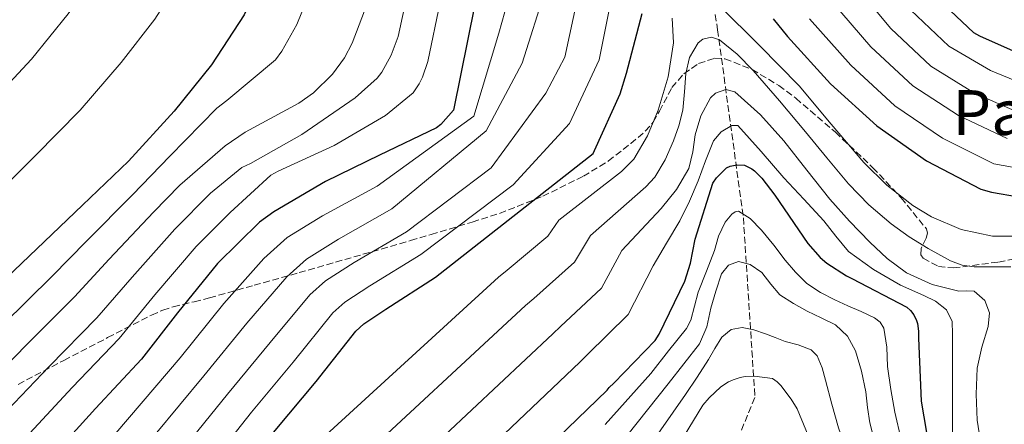
# Model space of a CAD drawing. Units: metres. Extents: x 617248 to 620687, y 4754881 to 4757254.
# Drawn here: x 618174 to 618426, y 4756183 to 4756287 of the extents above; entities that cross this region are included whole.
import ezdxf
from ezdxf.enums import TextEntityAlignment as Align

# ---------------------------------------------------------------- set-up
doc = ezdxf.new("R2010")
doc.units = ezdxf.units.M
doc.header["$MEASUREMENT"] = 0
doc.linetypes.add('DGN Style 3', pattern=[2.435890702152634, 1.739921930109024, -0.6959687720436097])
for name, color, linetype, lineweight in [('Barranco lineal', 142, 'DGN Style 3', 13), ('Curva de nivel directora', 30, 'Continuous', 30), ('Curva de nivel intermedia', 30, 'Continuous', 0), ('Texto de Área (paraje) menor', 7, 'Continuous', 0), ('Zona arbolada', 92, 'DGN Style 3', 0)]:
    doc.layers.add(name, color=color, linetype=linetype, lineweight=lineweight)
doc.styles.add('Style-Arial', font='arial.ttf')

msp = doc.modelspace()

# ---------------------------------------------------------------- linework, layer by layer
at = {"layer": 'Barranco lineal', "color": 142, "linetype": 'DGN Style 3', "lineweight": 13}
msp.add_polyline3d([(618283.6100000005, 4756558, 916.6300000000047), (618277.5999999996, 4756522.52, 913.7299999999959), (618296.2300000006, 4756482.220000001, 910), (618319.6799999997, 4756449.74, 905), (618333.5, 4756424.470000001, 900), (618340.1200000001, 4756388.380000001, 890.5099999999949), (618342.5199999996, 4756350.49, 882.3099999999978), (618352.7100000001, 4756283.980000001, 866.3699999999953), (618359.3200000003, 4756235.859999999, 845), (618362.2800000003, 4756189.789999999, 828.0800000000019), (618344.2400000002, 4756146.480000001, 822.679999999993), (618355.8600000005, 4756071.630000001, 808.179999999993)], dxfattribs=at)
at = {"layer": 'Curva de nivel directora', "color": 30, "linetype": 'Continuous', "lineweight": 30, "flags": 128}
for points, elevation in [([(618258.4100000003, 4756457.960000002), (618260.1699999992, 4756442.890000001), (618260.2299999996, 4756427.300000002), (618260.1699999992, 4756425.29), (618257.1899999997, 4756407.529999999), (618253.03, 4756392.869999999), (618249.5399999988, 4756377.510000002), (618247.8499999989, 4756369.830000001), (618246.1799999992, 4756352.039999999), (618244.2599999993, 4756335.590000001), (618240.7099999997, 4756317.960000002), (618237.7300000002, 4756302.980000001), (618236.9300000002, 4756299.939999999), (618231.2999999997, 4756287.78), (618222.9800000003, 4756274.980000001), (618213.4099999992, 4756263.15), (618201.6999999991, 4756250.380000001), (618189.8599999994, 4756239.08), (618178.1799999983, 4756227.880000002), (618166.3699999999, 4756216.680000001)], 925.0000000000002), ([(618297.6100000008, 4756326.03), (618285.029999999, 4756263.440000001), (618281.739999999, 4756259.76), (618280.6799999992, 4756258.860000002), (618266.0599999991, 4756251.850000001), (618252.1999999986, 4756245.160000003), (618238.9199999995, 4756237.360000002), (618235.2999999984, 4756234.730000001), (618224.4600000001, 4756224.11), (618214.2799999987, 4756211.5), (618204.9699999993, 4756199.630000001), (618193.1899999998, 4756186.990000002), (618181.6999999988, 4756174.279999999), (618176.0408609379, 4756167.229655921)], 900.0000000000002), ([(618433.959999999, 4756276.140000002), (618419.9800000002, 4756282.350000001), (618418.4099999989, 4756283.180000001), (618407.7899999997, 4756293.289999999)], 900.0000000000002), ([(618228.3982958724, 4756167.229655921), (618239.2399999991, 4756181.380000001), (618249.8000000003, 4756193.890000001), (618259.9700000003, 4756206.850000001), (618262.0499999991, 4756208.710000004), (618267.6199999992, 4756212.480000001), (618280.3599999996, 4756220.61), (618320.7699999996, 4756252.320000002), (618321.1600000006, 4756253.09), (618327.7199999987, 4756267.620000001), (618329.3499999981, 4756272.9), (618333.3800000004, 4756288.16)], 875), ([(618366.9500000007, 4756286.820000002), (618370.6299999997, 4756282.240000002), (618381.7000000007, 4756270.180000001), (618393.5699999994, 4756259.430000001), (618406.3099999998, 4756250.430000001), (618420.1700000003, 4756243.199999999), (618422.9199999995, 4756242.37), (618436.7399999996, 4756240.029999999)], 875), ([(618298.9990992086, 4756167.229655921), (618324.3899999983, 4756191.66), (618324.9000000001, 4756192.390000002), (618326.0800000003, 4756193.510000001), (618336.6799999995, 4756204.420000001), (618337.73, 4756206.060000001), (618344.2900000003, 4756219.62), (618345.7599999988, 4756224.2), (618346.9500000002, 4756230.410000003), (618351.4599999986, 4756244.740000002), (618352.4199999997, 4756246.060000001), (618355.0100000004, 4756248.680000001), (618355.9099999988, 4756249.060000002), (618357.6700000003, 4756249.42), (618359.5900000001, 4756249.29), (618361.4499999997, 4756248.390000002), (618362.2099999997, 4756247.850000001), (618364.0099999991, 4756246.02), (618367.3699999985, 4756241.640000002), (618375.8399999999, 4756229.220000001), (618378.9800000003, 4756225.7), (618380.6799999991, 4756224.260000001), (618385.7599999995, 4756220.940000001), (618387.17, 4756220.330000001), (618401.2499999994, 4756212.970000001), (618402.2100000005, 4756212.140000002), (618403.0099999985, 4756210.95), (618403.6799999991, 4756209.539999999), (618403.9400000006, 4756208.740000002), (618404.2299999989, 4756206.79), (618404.2600000004, 4756205.029999999), (618404.8999999994, 4756188.870000001), (618407.0399999986, 4756176.36)], 850.0000000000002)]:
    msp.add_lwpolyline(points, dxfattribs=dict(at, elevation=elevation))
at = {"layer": 'Curva de nivel intermedia', "color": 30, "linetype": 'Continuous', "lineweight": 0, "flags": 128}
for points, elevation in [([(618211.4500000012, 4756476.880000001), (618220.7000000004, 4756453.560000001), (618221.7599999999, 4756442.73), (618221.7599999999, 4756431.720000001), (618219.9900000019, 4756418.09), (618216.9000000006, 4756401.079999999), (618214.3800000015, 4756385.279999998), (618213.2200000016, 4756373.07), (618211.9600000009, 4756356.029999999), (618210.1700000005, 4756342.460000001), (618203.3600000021, 4756315.500000001), (618199.9600000002, 4756308.16), (618193.8800000005, 4756298.509999999), (618186.2400000007, 4756288.07), (618176.8300000007, 4756276.449999999), (618165.5600000008, 4756264.429999999)], 935.0000000000002), ([(618270.5300000015, 4756470.289999999), (618274.270000001, 4756454.320000002), (618274.8200000009, 4756451.02), (618275.2000000009, 4756434.380000001), (618274.7500000016, 4756429.550000001), (618271.3300000017, 4756413.969999999), (618266.9100000006, 4756395.949999999), (618264.0600000008, 4756379.890000001), (618260.1900000017, 4756363.09), (618257.0199999999, 4756347.849999998), (618254.8499999995, 4756332.749999999), (618252.4500000011, 4756316.649999999), (618249.3399999999, 4756299.529999998), (618247.2000000008, 4756291.210000001), (618244.8600000006, 4756285.33), (618241.0200000005, 4756278.509999998), (618239.3900000011, 4756276.3), (618226.9099999998, 4756265.899999999), (618224.3200000015, 4756263.890000001), (618212.2699999993, 4756251.63), (618202.6600000003, 4756241.699999999), (618190.8800000009, 4756229.859999999), (618182.1400000014, 4756220.900000001), (618169.440000001, 4756208.470000001)], 920.0000000000006), ([(618239.5499999997, 4756455.760000001), (618240.9700000013, 4756442.81), (618240.9700000013, 4756428.509999999), (618238.5900000008, 4756412.81), (618234.9699999999, 4756396.970000001), (618231.9600000012, 4756381.4), (618230.5399999997, 4756371.449999999), (618229.0700000012, 4756354.039999999), (618227.2200000006, 4756339.029999998), (618220.1500000006, 4756307.720000001), (618215.630000001, 4756297.970000001), (618208.4299999992, 4756286.749999999), (618199.8300000007, 4756275.609999999), (618189.2600000004, 4756263.41), (618177.7100000011, 4756251.749999999), (618166.3200000008, 4756240.380000001)], 930), ([(618300.4299999994, 4756296.869999998), (618296.5900000016, 4756283.15), (618290.2400000015, 4756261.869999999), (618265.4700000011, 4756243.939999999), (618251.4299999997, 4756236.359999999), (618242.3700000006, 4756230.77), (618236.3800000002, 4756225.38), (618226.1299999997, 4756213.859999998), (618214.9600000004, 4756199.98), (618201.9000000004, 4756184.82), (618193.3700000008, 4756174.789999999), (618187.0198100066, 4756167.229655921)], 895.0000000139418), ([(618387.5600000012, 4756295.86), (618397.13, 4756284.34), (618407.4000000006, 4756274.699999999), (618418.5600000009, 4756267.779999999), (618430.3, 4756262.609999999)], 890), ([(618197.9313442964, 4756167.229655921), (618199.8799999997, 4756169.579999999), (618208.4800000007, 4756180.369999998), (618221.0300000012, 4756195.33), (618232.0500000007, 4756208.869999999), (618242.2800000011, 4756220.749999999), (618247.2900000003, 4756225.250000001), (618255.4800000021, 4756230.390000001), (618269.1900000004, 4756238.109999999), (618293.3900000007, 4756258.099999999), (618302.6399999999, 4756275.439999999), (618308.6700000004, 4756294.689999999)], 890), ([(618263.3200000009, 4756291.850000001), (618259.0400000005, 4756280.529999999), (618257.0199999999, 4756276.779999998), (618253.950000001, 4756272.65), (618249.1200000008, 4756267.819999999), (618245.3700000001, 4756265.17), (618231.6100000005, 4756257.739999999), (618226.4300000014, 4756254.25), (618214.870000001, 4756244.209999999), (618208.1100000018, 4756237.300000001), (618196.7300000003, 4756225.269999999), (618187.8400000011, 4756215.579999999), (618175.3799999999, 4756203.100000001), (618162.3300000009, 4756189.820000002)], 915), ([(618281.5599999999, 4756291.09), (618278.4000000017, 4756275.890000001), (618277.0800000007, 4756271.890000001), (618276.2200000001, 4756270.130000001), (618274.6800000002, 4756267.819999999), (618267.5499999998, 4756261.999999999), (618254.4299999994, 4756254.319999999), (618240.0900000005, 4756247.819999999), (618238.1399999993, 4756246.769999999), (618227.7300000001, 4756237.180000001), (618219.0100000006, 4756228.51), (618208.4299999992, 4756216.09), (618199.2600000006, 4756204.949999998), (618187.2500000009, 4756192.36), (618175.2500000002, 4756179.460000001), (618165.5200000005, 4756167.939999999)], 905), ([(618208.5290747538, 4756167.229655921), (618215.0600000012, 4756175.92), (618227.0999999997, 4756190.679999999), (618237.9699999995, 4756203.88), (618248.1799999997, 4756216.109999998), (618252.2099999997, 4756219.739999998), (618259.53, 4756224.42), (618272.9099999998, 4756232.279999998), (618294.6500000014, 4756248.67), (618308.6799999994, 4756267.730000001), (618313.5200000008, 4756276.949999998), (618316.9100000015, 4756292.519999999)], 885), ([(618381.9199999997, 4756291.32), (618391.9900000013, 4756279.619999999), (618402.7900000017, 4756269.61), (618414.4800000016, 4756261.999999999), (618426.9200000005, 4756256.140000001)], 885), ([(618272.350000001, 4756289.329999999), (618270.810000001, 4756282.25), (618269.0499999997, 4756277.449999999), (618266.62, 4756273.169999998), (618265.4000000019, 4756271.630000001), (618259.8000000005, 4756266.57), (618246.11, 4756257.17), (618232.9600000004, 4756249.769999999), (618230.7499999999, 4756248.720000001), (618222.7400000012, 4756242.17), (618213.5600000012, 4756232.899999999), (618202.5799999998, 4756220.680000001), (618193.5499999997, 4756210.26), (618181.320000001, 4756197.730000001), (618168.7900000006, 4756184.640000001)], 910.0000000000002), ([(618325.1399999993, 4756290.34), (618322.3299999996, 4756276.329999999), (618314.73, 4756260.029999998), (618300.3100000009, 4756244.259999999), (618276.6400000004, 4756226.439999999), (618263.5700000012, 4756218.449999999), (618257.1300000016, 4756214.220000001), (618254.0700000017, 4756211.48), (618243.8800000015, 4756198.88), (618233.1700000005, 4756186.03), (618221.6500000004, 4756171.460000001), (618218.6371695821, 4756167.229655921)], 880), ([(618353.2100000009, 4756290.100000001), (618363.4600000015, 4756279.930000001), (618373.6600000006, 4756269.670000001), (618381.8700000005, 4756259.849999999), (618390.1699999997, 4756250.019999999), (618396.0599999994, 4756244.189999999), (618402.7500000015, 4756239.02), (618407.5900000005, 4756236.09), (618415.1900000002, 4756232.88)], 870.0000000202463), ([(618433.6700000007, 4756269.08), (618422.6400000001, 4756273.570000002), (618412.0099999995, 4756279.789999999), (618402.270000001, 4756289.05)], 895.0000000139418), ([(618240.9227299702, 4756167.229655921), (618250.3099999998, 4756178.41), (618296.5300000012, 4756220.600000001), (618298.7300000006, 4756222.430000001), (618309.1599999999, 4756231.130000002), (618312.020000001, 4756235.230000001), (618320.0400000009, 4756241.449999999), (618328.0499999995, 4756247.67), (618331.2400000013, 4756250.869999998), (618334.7800000019, 4756256.81), (618337.4800000021, 4756263.380000001), (618340.0600000013, 4756271.970000001), (618341.4200000004, 4756280.67), (618341.0800000007, 4756286.949999998)], 870.0000000202463), ([(618434.5400000003, 4756247.71), (618423.5400000009, 4756249.67), (618410.3900000014, 4756256.220000002), (618398.1800000005, 4756264.519999999), (618386.8400000016, 4756274.9), (618376.2800000003, 4756286.779999998)], 880), ([(618257.4000000021, 4756170.720000002), (618303.5000000005, 4756213.369999998), (618305.5700000003, 4756215.199999999), (618316.0399999998, 4756224.459999999), (618320.0900000001, 4756231.33), (618327.2200000002, 4756237.529999998), (618334.3400000016, 4756243.74), (618336.6500000004, 4756246.239999999), (618339.3000000013, 4756250.689999999), (618341.4200000004, 4756255.52), (618342.7900000005, 4756259.409999998), (618343.7699999996, 4756263.380000001), (618344.2200000011, 4756268.079999999), (618344.5600000008, 4756272.810000001), (618345.550000001, 4756276.869999997), (618347.7100000001, 4756280.67), (618348.9200000016, 4756281.630000001), (618351.1800000013, 4756282.109999999), (618353.2100000009, 4756281.460000001), (618357.7100000003, 4756277.779999999), (618361.860000001, 4756273.600000001), (618368.570000001, 4756265.759999999), (618375.2300000018, 4756257.88), (618380.7200000016, 4756251.199999999), (618386.2400000002, 4756244.520000001), (618391.4900000006, 4756239.17), (618397.2400000017, 4756234.300000001)], 865), ([(618268.9602825805, 4756167.229655921), (618310.4600000009, 4756206.130000001), (618312.4099999999, 4756207.970000001), (618322.9199999997, 4756217.779999998), (618328.1600000013, 4756227.430000001), (618333.2100000004, 4756232.83), (618338.270000001, 4756238.239999999), (618342.2000000004, 4756243.05), (618345.3499999997, 4756248.449999999), (618346.320000002, 4756252.720000001), (618346.9200000011, 4756257.100000001), (618348.4000000008, 4756261.930000001), (618350.8500000006, 4756266.53), (618352.1900000017, 4756267.76), (618354.8100000012, 4756268.680000001), (618357.1400000004, 4756268.099999999), (618363.6700000016, 4756262.189999999), (618369.72, 4756255.52), (618375.5899999995, 4756248.009999999), (618381.5199999994, 4756240.59), (618386.5300000008, 4756235.01), (618391.740000001, 4756229.59), (618396.2000000002, 4756225.439999999), (618401.1800000002, 4756221.730000001), (618407.7100000014, 4756218.789999999), (618414.5399999998, 4756217.019999999), (618416.5, 4756217.170000001), (618418.4800000006, 4756217.019999999), (618421.2200000008, 4756214.630000002), (618422.4099999999, 4756211.52), (618422.0700000002, 4756208)], 860), ([(618284.082655501, 4756167.229655921), (618317.4300000002, 4756198.890000002), (618319.2499999995, 4756200.739999999), (618329.7999999997, 4756211.100000001), (618336.2300000002, 4756223.519999999), (618339.6100000021, 4756229.31), (618342.9900000016, 4756235.09), (618345.4800000016, 4756240.13), (618347.7100000001, 4756245.31), (618349.6300000001, 4756250.400000001), (618351.6399999995, 4756255.52), (618353.6500000012, 4756257.84), (618356.3600000005, 4756259.449999999), (618357.9299999994, 4756259.449999999), (618363.8500000003, 4756252.779999999), (618369.72, 4756246.09), (618374.8400000008, 4756240.600000001), (618379.9500000004, 4756235.09), (618383.0000000015, 4756231.100000001), (618386.2400000002, 4756227.230000001), (618392.7100000011, 4756222.58), (618399.6, 4756218.59), (618405.6100000002, 4756215.949999998), (618408.6100000021, 4756214.509999998), (618411.4000000015, 4756212.3), (618412.820000001, 4756209.300000001), (618412.9700000007, 4756206.01), (618412.9700000007, 4756200.51), (618412.9700000007, 4756195.009999999), (618412.9700000007, 4756187.149999999), (618412.9700000007, 4756179.3)], 855), ([(618323.8800000009, 4756182.890000001), (618335.5799999998, 4756195.99), (618340.1399999995, 4756201.759999999), (618344.7100000005, 4756207.529999998), (618345.8700000006, 4756209.619999998), (618346.8000000004, 4756213.189999999), (618347.7500000005, 4756216.779999999), (618349.8400000003, 4756222.140000001), (618351.9400000013, 4756227.499999999), (618352.9299999992, 4756231.109999999), (618354.6600000015, 4756234.730000001), (618356.3600000005, 4756236.750000001), (618357.2300000021, 4756237.399999999), (618358.0900000003, 4756237.509999999), (618361.0300000019, 4756235.66), (618363.9700000011, 4756232.709999999), (618367.1500000019, 4756228.82), (618370.0199999994, 4756224.970000002), (618372.6799999994, 4756221.890000002), (618375.6200000008, 4756219.050000001), (618379.0899999999, 4756216.71), (618382.7900000013, 4756214.789999999), (618386.1399999997, 4756213.310000001), (618389.5100000004, 4756211.849999999), (618392.9300000002, 4756210.199999999), (618394.3800000007, 4756209.100000001), (618395.3300000007, 4756207.590000001), (618396.0599999994, 4756202.689999999), (618396.2900000018, 4756197.77), (618397.1100000021, 4756191.910000001), (618398.1500000014, 4756186.09), (618399.7899999998, 4756179.069999999)], 845), ([(618397.2400000017, 4756234.300000001), (618401.8100000004, 4756230.98), (618406.6800000009, 4756228.020000001), (618412.4000000008, 4756224.849999999), (618415.3800000002, 4756223.739999999), (618418.4800000006, 4756223.3), (618423.1900000023, 4756223.3), (618427.9100000006, 4756223.3)], 865), ([(618415.1900000002, 4756232.88), (618423.1900000023, 4756231.16), (618430.6700000011, 4756231.119999998)], 870), ([(618393.5300000013, 4756176.32), (618391.7499999999, 4756183.300000001), (618391.1300000007, 4756187.279999999), (618390.6900000004, 4756191.300000001), (618389.6199999999, 4756196.58), (618388.0400000017, 4756201.770000001), (618386.0200000012, 4756205.51), (618382.9200000009, 4756208.390000001), (618379.290000001, 4756210.220000002), (618375.6500000021, 4756211.909999999), (618372.1299999994, 4756213.920000001), (618368.7099999996, 4756216.100000001), (618366.3899999995, 4756218.849999999), (618364.0700000017, 4756221.86), (618361.100000001, 4756223.919999998), (618358.05, 4756224.679999999), (618355.5100000009, 4756223.680000001), (618353.6700000013, 4756221.48), (618352.2800000011, 4756217.09), (618351.0100000014, 4756212.710000001), (618349.9400000009, 4756207.930000001), (618348.1000000013, 4756203.560000001), (618344.0700000012, 4756198.42), (618340.03, 4756193.279999998), (618329.440000002, 4756179.960000002)], 840), ([(618328.8529937755, 4756167.229655921), (618335.0000000009, 4756177.029999999), (618344.4900000015, 4756190.569999999), (618347.4500000009, 4756195.050000001), (618350.4100000003, 4756199.529999998), (618352.0000000016, 4756202.4), (618353.800000001, 4756205.289999999), (618356.2000000017, 4756207.220000001), (618359.0100000012, 4756207.749999999), (618362.0199999998, 4756207.140000002), (618365.0000000015, 4756206.150000001), (618367.5099999993, 4756205.159999998), (618370.0199999994, 4756204.169999998), (618373.3900000001, 4756203.310000001), (618376.6800000003, 4756202.019999999), (618378.2200000003, 4756200.449999999), (618379.51, 4756197.439999999), (618380.3600000016, 4756194.220000001), (618381.9599999998, 4756188.09), (618383.7200000011, 4756182.02), (618386.4500000003, 4756174.329999999), (618388.967394719, 4756167.229655921)], 835.0000000000003), ([(618422.0700000002, 4756208), (618420.4500000018, 4756202.720000001), (618419.2600000005, 4756197.369999999), (618418.9800000011, 4756190.689999998), (618419.2600000005, 4756184.01), (618420.3600000002, 4756176.98), (618421.4600000001, 4756173.640000001), (618423.1900000023, 4756170.649999999), (618425.8293984686, 4756167.229655921)], 860.0000000000002), ([(618336.9320087421, 4756167.229655921), (618340.5500000009, 4756174.09), (618348.9400000017, 4756187.850000001), (618350.5100000009, 4756189.74), (618353.5500000007, 4756192.53), (618355.4999999999, 4756193.810000001), (618356.7100000011, 4756194.380000001), (618358.4700000003, 4756194.959999999), (618359.8200000003, 4756195.21), (618362.1900000018, 4756195.310000001), (618366.7899999997, 4756194.67), (618368.01, 4756193.810000001), (618368.9100000008, 4756192.91), (618371.5900000008, 4756189.419999998), (618373.0700000006, 4756186.890000001), (618376.9700000009, 4756177.65), (618381.5843985449, 4756167.229655921)], 830)]:
    msp.add_lwpolyline(points, dxfattribs=dict(at, elevation=elevation))
at = {"layer": 'Zona arbolada', "color": 92, "linetype": 'DGN Style 3', "lineweight": 0}
msp.add_polyline3d([(618173.3700000001, 4756193.180000001, 910.4600000000064), (618185.1200000001, 4756199.33, 908.2700000000042), (618196.3300000001, 4756205.15, 907.2299999999959), (618207.5800000001, 4756210.91, 905.8999999999943), (618210.4500000002, 4756212.189999999, 904.6999999999971), (618213.1500000004, 4756213.08, 902.779999999999), (618218.5099999999, 4756214.350000001, 898.4100000000036), (618222.4299999997, 4756215.33, 896.3699999999953), (618233.8799999999, 4756218.550000001, 892.9199999999984), (618245.4100000003, 4756221.789999999, 889.6499999999943), (618257.1100000005, 4756225.140000001, 886.4700000000012), (618268.8300000001, 4756228.51, 883.5), (618274, 4756230.01, 882.75), (618279.25, 4756231.560000001, 882.6999999999971), (618289.8200000003, 4756234.76, 883.1199999999953), (618296.7999999998, 4756236.960000001, 882.5399999999937), (618307.9000000004, 4756241.350000001, 879.5899999999965), (618318.2999999998, 4756246.49, 875.5700000000071), (618324.6799999997, 4756250.350000001, 871.9900000000052), (618330.4600000001, 4756254.83, 868.0700000000071), (618334.1799999997, 4756258.01, 866.029999999999), (618336.1699999999, 4756260.33, 865.1399999999995), (618337.7800000003, 4756263.140000001, 864.4700000000012), (618341, 4756269.180000001, 863.6499999999943), (618344.0300000003, 4756272.730000001, 863.4100000000036), (618347.8499999996, 4756275.34, 863.3399999999965), (618351.9800000006, 4756276.730000001, 863.4600000000064), (618354.5899999999, 4756276.57, 863.6600000000036), (618361.5700000003, 4756273.82, 864.9600000000064), (618368.4000000004, 4756269.730000001, 866.5800000000017), (618372.7699999996, 4756266.460000001, 867.25), (618382.9100000003, 4756257.76, 867.5), (618392.54, 4756248.67, 866.929999999993), (618399.75, 4756240.980000001, 865.9400000000023), (618406.2400000002, 4756232.99, 864.3699999999953), (618406.5599999996, 4756231.880000001, 864.0200000000042), (618406.1900000004, 4756230.619999999, 863.5), (618404.8799999999, 4756227.970000001, 862.300000000003), (618404.7800000003, 4756226.32, 861.6499999999943), (618405.4100000003, 4756225.5, 861.4199999999984), (618409.3099999996, 4756223.380000001, 861.1999999999971), (618413.2100000001, 4756223.01, 861.8699999999953), (618424.7400000002, 4756224.51, 865.3999999999943), (618436.25, 4756226.850000001, 868.9100000000036)], dxfattribs=at)
msp.add_polyline3d([(618173.3700000001, 4756193.180000001, 910.4600000000064), (618185.1200000001, 4756199.33, 908.2700000000042), (618196.3300000001, 4756205.15, 907.2299999999959), (618207.5800000001, 4756210.91, 905.8999999999943), (618210.4500000002, 4756212.189999999, 904.6999999999971), (618213.1500000004, 4756213.08, 902.779999999999), (618218.5099999999, 4756214.350000001, 898.4100000000036), (618222.4299999997, 4756215.33, 896.3699999999953), (618233.8799999999, 4756218.550000001, 892.9199999999984), (618245.4100000003, 4756221.789999999, 889.6499999999943), (618257.1100000005, 4756225.140000001, 886.4700000000012), (618268.8300000001, 4756228.51, 883.5), (618274, 4756230.01, 882.75), (618279.25, 4756231.560000001, 882.6999999999971), (618289.8200000003, 4756234.76, 883.1199999999953), (618296.7999999998, 4756236.960000001, 882.5399999999937), (618307.9000000004, 4756241.350000001, 879.5899999999965), (618318.2999999998, 4756246.49, 875.5700000000071), (618324.6799999997, 4756250.350000001, 871.9900000000052), (618330.4600000001, 4756254.83, 868.0700000000071), (618334.1799999997, 4756258.01, 866.029999999999), (618336.1699999999, 4756260.33, 865.1399999999995), (618337.7800000003, 4756263.140000001, 864.4700000000012), (618341, 4756269.180000001, 863.6499999999943), (618344.0300000003, 4756272.730000001, 863.4100000000036), (618347.8499999996, 4756275.34, 863.3399999999965), (618351.9800000006, 4756276.730000001, 863.4600000000064), (618354.5899999999, 4756276.57, 863.6600000000036), (618361.5700000003, 4756273.82, 864.9600000000064), (618368.4000000004, 4756269.730000001, 866.5800000000017), (618372.7699999996, 4756266.460000001, 867.25), (618382.9100000003, 4756257.76, 867.5), (618392.54, 4756248.67, 866.929999999993), (618399.75, 4756240.980000001, 865.9400000000023), (618406.2400000002, 4756232.99, 864.3699999999953), (618406.5599999996, 4756231.880000001, 864.0200000000042), (618406.1900000004, 4756230.619999999, 863.5), (618404.8799999999, 4756227.970000001, 862.300000000003), (618404.7800000003, 4756226.32, 861.6499999999943), (618405.4100000003, 4756225.5, 861.4199999999984), (618409.3099999996, 4756223.380000001, 861.1999999999971), (618413.2100000001, 4756223.01, 861.8699999999953), (618424.7400000002, 4756224.51, 865.3999999999943), (618436.25, 4756226.850000001, 868.9100000000036)], dxfattribs=at)

# ---------------------------------------------------------------- texts
at = {"layer": 'Texto de Área (paraje) menor', "color": 7, "linetype": 'Continuous', "lineweight": 0, "style": 'Style-Arial'}
msp.add_text('Patsaranzokoetazoko', height=11.5, rotation=0.15421, dxfattribs=at).set_placement((618492.4376612024, 4756262.991099532, 892.1499999999943), align=Align.MIDDLE_CENTER)

doc.saveas('drawing.dxf')
